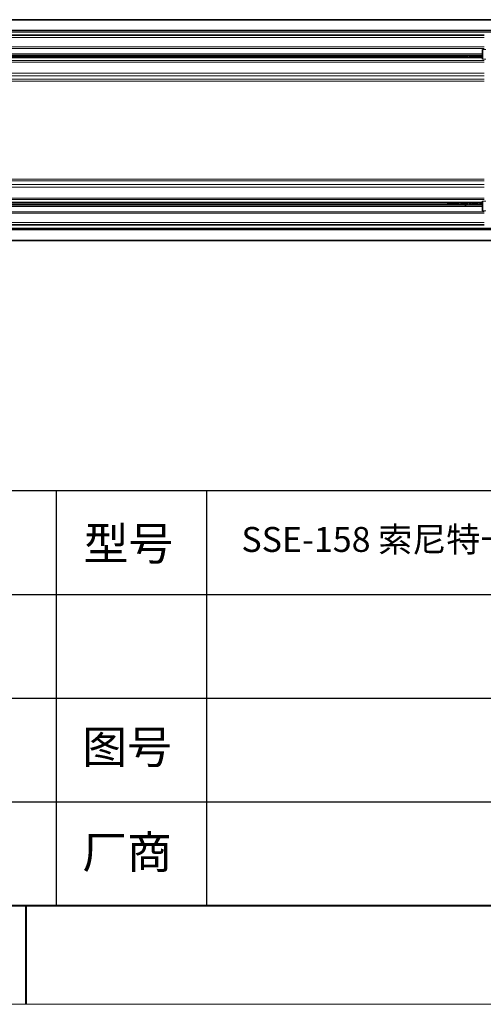
# Model space of a CAD drawing. Extents: x -36 to 3404, y -221 to 801.
# Drawn here: x 2045 to 2192, y -176 to 136 of the extents above; entities that cross this region are included whole.
import ezdxf

# ---------------------------------------------------------------- set-up
doc = ezdxf.new("R2010")
doc.units = 0
doc.styles.add('HZ', font='txt')

msp = doc.modelspace()

# ---------------------------------------------------------------- linework, layer by layer
at = {"color": 7, "lineweight": 35}
for p, q in [((1883.807, 135.999), (2208.104, 135.999)), ((1883.807, 132.55), (2208.104, 132.55)), ((1901.206, 131.05), (2192.206, 131.05)), ((1901.706, 123.988), (2191.706, 123.988)), ((2181.185, 124.6), (1911.935, 124.6)), ((1901.706, 78.111), (2191.706, 78.111)), ((1912.058, 77.499), (2181.308, 77.499)), ((1883.807, 69.55), (2208.104, 69.55)), ((2192.206, 71.05), (1901.206, 71.05)), ((1883.807, 66.1), (2208.104, 66.1))]:
    msp.add_line(p, q, dxfattribs=at)
at = {"color": 7, "lineweight": 13}
for p, q in [((1869.857, 132.058), (2222.054, 132.058)), ((1901.206, 130.327), (2192.206, 130.327)), ((1901.206, 127.367), (2192.206, 127.367)), ((2192.206, 126.925), (1901.206, 126.925)), ((1901.706, 125.229), (2191.706, 125.229)), ((2191.706, 124.819), (1901.706, 124.819)), ((1901.706, 124.656), (2191.706, 124.656)), ((1901.206, 123.034), (2192.206, 123.034)), ((2192.206, 122.607), (1901.206, 122.607)), ((2191.706, 123.916), (1901.706, 123.916)), ((1901.206, 119.127), (2192.206, 119.127)), ((2192.206, 118.261), (1901.206, 118.261)), ((1901.206, 117.148), (2192.206, 117.148)), ((2192.206, 116.55), (1901.206, 116.55)), ((1901.206, 85.55), (2192.206, 85.55)), ((2192.206, 84.951), (1901.206, 84.951)), ((1901.206, 83.838), (2192.206, 83.838)), ((2192.206, 82.972), (1901.206, 82.972)), ((1901.206, 79.492), (2192.206, 79.492)), ((2192.206, 79.065), (1901.206, 79.065)), ((1901.706, 78.184), (2191.706, 78.184)), ((1901.206, 75.174), (2192.206, 75.174)), ((2191.706, 77.443), (1901.706, 77.443)), ((1901.706, 77.281), (2191.706, 77.281)), ((2191.706, 76.87), (1901.706, 76.87)), ((2192.206, 74.732), (1901.206, 74.732)), ((2192.206, 71.773), (1901.206, 71.773)), ((2222.054, 70.042), (1869.857, 70.042))]:
    msp.add_line(p, q, dxfattribs=at)
at = {"color": 7, "lineweight": 13, "ltscale": 0.025}
for p, q in [((2192.706, 126.58), (2191.706, 126.58)), ((2192.706, 123.551), (2191.706, 123.551)), ((2192.706, 78.548), (2191.706, 78.548)), ((2192.706, 75.519), (2191.706, 75.519))]:
    msp.add_line(p, q, dxfattribs=at)
at = {"color": 7, "lineweight": 35, "ltscale": 0.075729}
for p, q in [((2191.706, 123.551), (2191.706, 126.58)), ((2191.706, 75.519), (2191.706, 78.548))]:
    msp.add_line(p, q, dxfattribs=at)
at = {"color": 7, "lineweight": 35, "ltscale": 0.015267}
msp.add_line((2180.706, 124.6), (2180.706, 123.989), dxfattribs=at)
at = {"color": 7, "lineweight": 35, "ltscale": 0.013044}
msp.add_line((2180.856, 124.6), (2180.856, 124.078), dxfattribs=at)
at = {"color": 7, "lineweight": 35, "ltscale": 0.002251}
msp.add_line((2180.856, 124.078), (2180.862, 123.988), dxfattribs=at)
at = {"color": 7, "lineweight": 35, "ltscale": 0.002248}
msp.add_line((2180.856, 124.078), (2180.86, 123.988), dxfattribs=at)
at = {"color": 7, "lineweight": 35, "ltscale": 0.025003}
msp.add_line((2185.185, 124.6), (2184.185, 124.6), dxfattribs=at)
at = {"color": 7, "lineweight": 35, "ltscale": 0.038019}
msp.add_line((2191.706, 124.6), (2190.185, 124.6), dxfattribs=at)
at = {"color": 7, "lineweight": 35, "ltscale": 0.015287}
msp.add_line((2180.706, 78.111), (2180.706, 77.5), dxfattribs=at)
at = {"color": 7, "lineweight": 35, "ltscale": 0.007315}
msp.add_line((2191.706, 77.819), (2191.689, 78.111), dxfattribs=at)
at = {"color": 7, "lineweight": 35, "ltscale": 0.049994}
msp.add_line((2183.308, 77.499), (2185.308, 77.499), dxfattribs=at)
at = {"color": 7, "lineweight": 35, "ltscale": 0.024997}
msp.add_line((2188.309, 77.499), (2189.308, 77.499), dxfattribs=at)
at = {"color": 7, "lineweight": 35, "ltscale": 0.034935}
msp.add_line((2190.308, 77.499), (2191.706, 77.499), dxfattribs=at)
at = {"color": 0}
for p, q in [((1421.069, -13.039), (2673.24, -13.039)), ((2056.67, -13.039), (2056.67, -144.353)), ((2104.331, -13.039), (2104.331, -144.353)), ((1689.501, -45.868), (2269.151, -45.868)), ((1689.501, -78.696), (2269.151, -78.696)), ((1689.501, -111.525), (2269.151, -111.525))]:
    msp.add_line(p, q, dxfattribs=at)
at = {"color": 0, "lineweight": 40}
for p, q in [((1421.069, -144.353), (2673.24, -144.353)), ((2047.155, -175.618), (2047.155, -144.353))]:
    msp.add_line(p, q, dxfattribs=at)
at = {"color": 0, "lineweight": 13}
msp.add_line((1389.803, -175.618), (2704.506, -175.618), dxfattribs=at)
at = {"color": 7, "lineweight": 35}
msp.add_lwpolyline([(2186.282, 77.055), (2186.276, 77.072), (2186.262, 77.143), (2186.228, 77.471), (2186.189, 78.111)], dxfattribs=at)
for centre, radius, start, end in [((2164.949, 122.964), 16.076, 3.65174, 5.83883), ((2154.642, 122.62), 26.535, 2.95526, 4.19645), ((2165.682, 122.985), 15.842, 3.62882, 5.84839), ((2168.77, 123.232), 13.114, 3.30783, 5.98935), ((2166.193, 122.985), 15.831, 3.63201, 5.85332), ((2166.167, 122.944), 16.358, 3.66084, 5.81061), ((2170.615, 123.302), 12.266, 3.20597, 6.07046), ((2167.417, 123.004), 15.606, 3.61432, 5.8653), ((2167.235, 122.948), 16.29, 3.66348, 5.81985), ((2172.34, 123.363), 11.538, 3.10812, 6.15598), ((2168.195, 122.988), 15.829, 3.62026, 5.84369), ((2172.75, 123.316), 12.13, 3.17662, 6.07568), ((2168.582, 122.936), 16.444, 3.66848, 5.80707), ((2169.844, 122.999), 15.679, 3.61768, 5.86041), ((2173.047, 123.259), 12.835, 3.25631, 5.9941), ((2169.597, 122.937), 16.429, 3.66935, 5.80989), ((2170.841, 122.999), 15.682, 3.61683, 5.85853), ((2173.709, 123.227), 13.174, 3.31046, 5.97971), ((2171.419, 122.965), 16.105, 3.64638, 5.82675), ((2174.949, 123.245), 12.934, 3.29348, 6.01214), ((2172.01, 122.929), 16.517, 3.67748, 5.80661), ((2176.613, 123.3), 12.268, 3.21351, 6.08132), ((2173.378, 123.002), 15.645, 3.615, 5.86264), ((2173.332, 122.956), 16.193, 3.65629, 5.82802), ((2177.913, 123.329), 11.967, 3.15703, 6.09547), ((2174.08, 122.978), 15.944, 3.63238, 5.83795), ((2178.666, 123.308), 12.214, 3.19386, 6.07221), ((2174.694, 122.945), 16.331, 3.66149, 5.8148), ((2175.544, 122.975), 15.98, 3.63544, 5.83361), ((2215.805, 79.465), 34.936, 182.22194, 183.22611), ((2196.857, 79.125), 15.97, 183.63922, 185.84124), ((2193.358, 78.799), 12.327, 183.19729, 186.05005), ((2193.591, 78.777), 12.059, 183.16366, 186.07968), ((2198.808, 79.203), 16.925, 183.69936, 185.77713), ((2194.336, 78.797), 12.305, 183.19674, 186.05455), ((2194.704, 78.787), 12.172, 183.18279, 186.07179), ((2199.387, 79.167), 16.502, 183.67058, 185.8006), ((2195.219, 78.786), 12.188, 183.1765, 186.06164), ((2195.753, 78.793), 12.222, 183.19912, 186.07628), ((2199.251, 79.07), 15.362, 183.57784, 185.86699), ((2196.062, 78.776), 12.031, 183.16946, 186.09252), ((2199.819, 79.035), 14.928, 183.54922, 185.90498), ((2197.192, 78.787), 12.161, 183.18572, 186.07504), ((2197.715, 78.788), 12.184, 183.18356, 186.06979), ((2201.084, 79.063), 15.195, 183.5909, 185.90534), ((2198.324, 78.797), 12.293, 183.19905, 186.06146), ((2198.679, 78.784), 12.147, 183.17385, 186.06862), ((2203.172, 79.151), 16.286, 183.66147, 185.82075), ((2199.617, 78.78), 12.085, 183.17467, 186.08452), ((2204.967, 79.214), 17.084, 183.70151, 185.75998), ((2200.75, 78.79), 12.219, 183.18601, 186.06389), ((2204.859, 79.122), 15.972, 183.62963, 185.83142), ((2201.087, 78.777), 12.055, 183.16791, 186.08491), ((2201.892, 78.803), 12.362, 183.20462, 186.0527), ((2204.569, 79.013), 14.677, 183.52467, 185.92069), ((2202.165, 78.783), 12.134, 183.17346, 186.07101), ((2205.538, 79.013), 14.646, 183.53204, 185.93316), ((2203.175, 78.786), 12.144, 183.18818, 186.08381), ((2203.682, 78.784), 12.15, 183.17525, 186.0694)]:
    msp.add_arc(centre, radius, start, end, dxfattribs=at)

# ---------------------------------------------------------------- texts
at = {"color": 0, "style": 'HZ'}
for s, height, p in [('型号', 10.4032, (2065.414, -34.998)), ('SSE-158 索尼特一号上拉G40T', 7.90396, (2115.337, -32.445)), ('图号', 10.4032, (2064.947, -99.388)), ('厂商', 10.4032, (2064.947, -132.639))]:
    msp.add_text(s, height=height, dxfattribs=at).set_placement(p)

doc.saveas('drawing.dxf')
